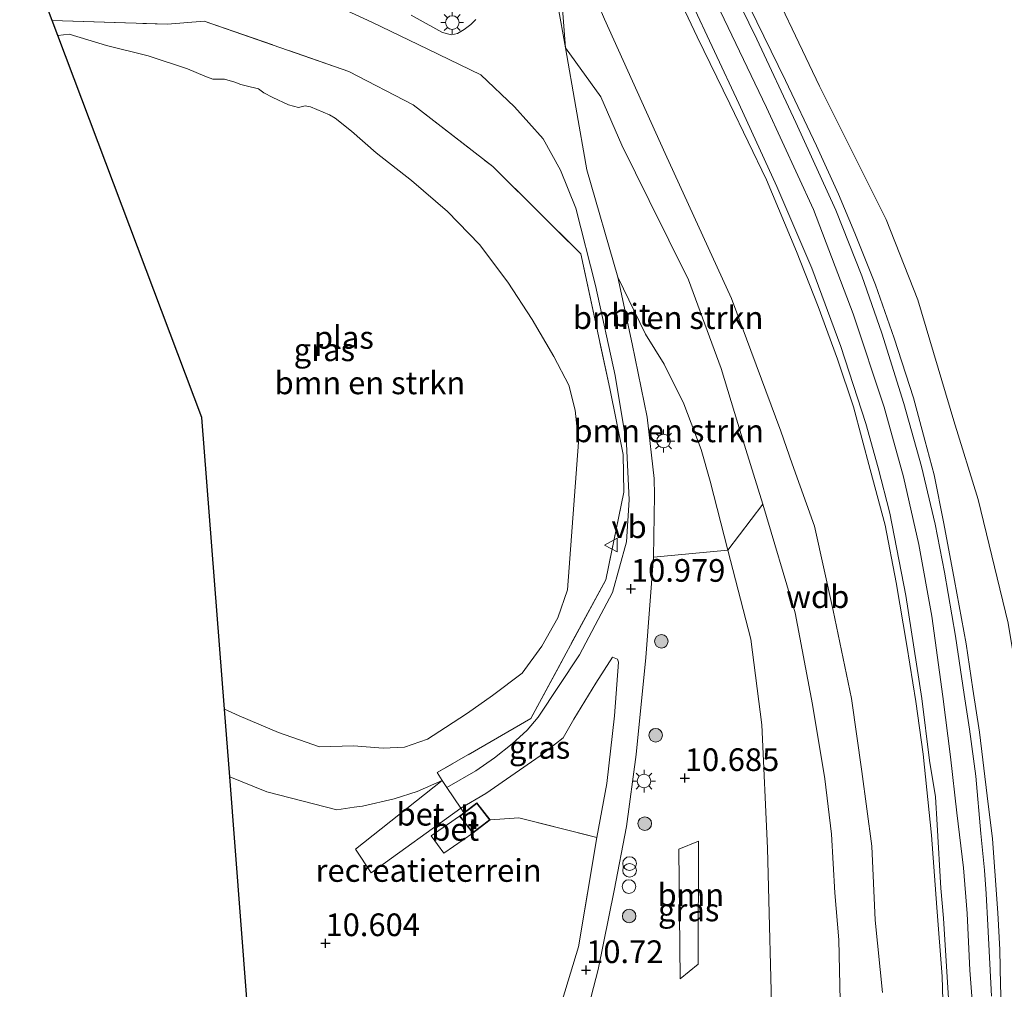
# Model space of a CAD drawing. Units: metres. Extents: x 189997 to 200006, y 437498 to 443753.
# Drawn here: x 193261 to 193370, y 438309 to 438416 of the extents above; entities that cross this region are included whole.
import ezdxf
from ezdxf.enums import TextEntityAlignment as Align

# ---------------------------------------------------------------- set-up
doc = ezdxf.new("R2010")
doc.units = ezdxf.units.M
doc.linetypes.add('IE-TERREINAFSCHEIDING', pattern=[10, 8, -2])
doc.layers.get('0').update_dxf_attribs({"lineweight": 25})
for name, color, linetype, lineweight in [('B-ME-GR-BOMENSTRUIKEN-GV-B6', 93, 'Continuous', 18), ('B-ME-GR-BOOM-GV-B6', 93, 'Continuous', 18), ('B-ME-GR-BOOM-S-B1', 93, 'Continuous', 18), ('B-ME-GW-KRUINLIJN-L-B1', 93, 'Continuous', 18), ('B-ME-GW-TEENLIJN-L-B1', 93, 'Continuous', 18), ('B-ME-IE-GRASLAND-GV-B6', 93, 'Continuous', 18), ('B-ME-IE-GRONDWERKLIJN-GROND_INGERICHT-GV-B6', 253, 'Continuous', 18), ('B-ME-IE-INRICHTINGSELEMENT-S-B1', 253, 'Continuous', 18), ('B-ME-IE-MEUBILAIR_WEGMEUBILAIR-LICHTMAST-S-B1', 8, 'Continuous', 18), ('B-ME-IE-TERREINAFSCHEIDING-DOORGANG-L-B1', 8, 'IE-TERREINAFSCHEIDING-KUNSTMATIG-OPEN', 18), ('B-ME-IE-TERREINAFSCHEIDING-RASTERHEKWERK-L-B1', 8, 'IE-TERREINAFSCHEIDING', 18), ('B-ME-KG-KADASTRAAL-DAKRAND-L-B1', 13, 'Continuous', 18), ('B-ME-OG-BEBOUWING-GV-B6', 173, 'Continuous', 18), ('B-ME-OG-WATER-GV-B6', 153, 'Continuous', 18), ('B-ME-VH-VERH_SOORT-BETON-OVERIG-GV-B6', 8, 'IE-TERREINAFSCHEIDING-NATUURLIJK-HOUTWAL', 18), ('B-ME-VH-VERH_SOORT-BITUMEN-GV-B6', 8, 'IE-TERREINAFSCHEIDING-NATUURLIJK-HOUTWAL', 18), ('B-ME-VH-VERH_SOORT-GV-B6', 8, 'Continuous', 18), ('B-ME-VW-MEUBILAIR_WEGMEUBILAIR-VERKEERSBORD-S-B1', 8, 'Continuous', 18)]:
    doc.layers.add(name, color=color, linetype=linetype, lineweight=lineweight)
doc.layers.add('B-ME-GW-HOOGTEPUNT-S-B1', color=10, linetype='Continuous')
doc.layers.add('B-ME-KG-KADASTRAAL-OPNAMEDTMGRENS-L-B1', color=10, linetype='Continuous')
doc.styles.add('NLCS-ISO', font='NLCS-ISO.TTF')
doc.linetypes.add('IE-TERREINAFSCHEIDING-KUNSTMATIG-OPEN', pattern='A,7,-1.5,[67,NLCS.SHX,S=0.75,R=0,X=0,Y=0],-1.5', length=10)
doc.linetypes.add('IE-TERREINAFSCHEIDING-NATUURLIJK-HOUTWAL', pattern='A,7,-1.5,[67,NLCS.SHX,S=0.75,R=45,X=0,Y=0],-1.5,7,-1.5,[70,NLCS.SHX,S=0.75,R=0,X=0,Y=0],-1.5', length=20)

# ---------------------------------------------------------------- blocks, each defined once
blk = doc.blocks.new('hoogtepunt')
for p, q in [((-0.5, 0), (0.5, 0)), ((0, 0.5), (0, -0.5))]:
    blk.add_line(p, q)
blk = doc.blocks.new('dtb')
blk.add_circle((0, 0), 0.75)
blk = doc.blocks.new('boom')
h = blk.add_hatch(color=256)
edge = h.paths.add_edge_path()
edge.add_arc((0, 0), 0.75, 0, 360)
blk.add_circle((0, 0), 0.75)
blk = doc.blocks.new('prullenbak')
for centre in [(-0.375, 0), (0.375, 0)]:
    blk.add_circle(centre, 0.75)
blk = doc.blocks.new('lantaarnpaal')
for p, q in [((0, 0.75), (0, 1.25)), ((-0.75, 0), (-1.25, 0)), ((-0.88, 0.88), (-0.53, 0.53)), ((0.53, 0.53), (0.88, 0.88)), ((0.75, 0), (1.25, 0)), ((-0.53, -0.53), (-0.88, -0.88)), ((0, -0.75), (0, -1.25)), ((0.53, -0.53), (0.88, -0.88))]:
    blk.add_line(p, q)
blk.add_circle((0, 0), 0.75)
blk = doc.blocks.new('verkeersbord')
for p, q in [((0, 0.75), (-0.75, -0.625)), ((0.75, -0.625), (0, 0.75)), ((-0.75, -0.625), (0.75, -0.625))]:
    blk.add_line(p, q)

msp = doc.modelspace()

# ---------------------------------------------------------------- linework, layer by layer
at = {"layer": 'B-ME-GR-BOMENSTRUIKEN-GV-B6'}
for points in [[(193325.937, 438353.921, 10.963), (193317.694, 438338.63, 10.951), (193307.363, 438332.645, 10.731), (193307.901, 438331.772, 10.773), (193305.136, 438330.566, 10.736), (193302.613, 438329.75, 10.724), (193299.118, 438328.949, 10.684), (193298.188, 438328.82, 10.677), (193296.289, 438328.557, 10.664), (193288.592, 438330.52, 10.485), (193284.482, 438332.193, 10.507), (193283.908, 438339.626, 9.133), (193285.538, 438338.905, 9.133), (193289.855, 438337.061, 9.133), (193294.394, 438335.494, 9.133), (193298.121, 438335.581, 9.133), (193301.409, 438335.336, 9.133), (193303.767, 438335.463, 9.133), (193306.282, 438336.344, 9.133), (193308.278, 438337.613, 9.133), (193310.69, 438339.211, 9.133), (193313.439, 438341.155, 9.133), (193316.722, 438343.601, 9.133), (193318.911, 438346.606, 9.133), (193320.673, 438349.702, 9.133), (193321.731, 438352.803, 9.133), (193322.952, 438369.105, 9.133), (193322.586, 438372.638, 9.133), (193321.863, 438375.386, 9.133), (193320.214, 438378.535, 9.133), (193317.812, 438382.623, 9.133), (193315.144, 438386.74, 9.133), (193312.039, 438390.9, 9.133), (193308.506, 438394.526, 9.133), (193304.515, 438397.965, 9.133), (193300.614, 438401.002, 9.133), (193297.91, 438403.397, 9.133), (193296.108, 438404.825, 9.133), (193295.5, 438405.19, 9.133), (193293.4, 438406.063, 9.133), (193292.821, 438406.185, 9.133), (193292.073, 438406.003, 9.133), (193290.958, 438406.284, 9.133), (193289.234, 438407.099, 9.133), (193288.258, 438407.605, 9.133), (193287.66, 438408.064, 9.133), (193286.285, 438408.397, 9.133), (193285.699, 438408.528, 9.133), (193285.046, 438408.787, 9.133), (193283.912, 438409.12, 9.133), (193283.354, 438409.141, 9.133), (193282.626, 438409.139, 9.133), (193281.754, 438409.469, 9.133), (193279.839, 438410.274, 9.133), (193275.508, 438411.71, 9.133), (193270.896, 438412.848, 9.133), (193266.792, 438414.095, 9.133), (193265.539, 438413.948, 9.133), (193264.922, 438415.584, 10.963), (193277.623, 438415.193, 10.827), (193281.676, 438415.524, 10.909), (193297.634, 438409.989, 10.909), (193304.719, 438406.299, 10.909), (193313.49, 438399.501, 10.92), (193323.201, 438389.858, 10.928), (193326.4, 438375.006, 10.916), (193327.851, 438367.725, 10.863), (193327.928, 438363.561, 10.863), (193325.937, 438353.921, 10.963)], [(193343.26, 438362.261, 12.368), (193339.401, 438357.171, 10.736), (193337.457, 438364.794, 10.739), (193336.454, 438368.28, 11.23), (193334.537, 438373.326, 11.243), (193332.381, 438377.705, 11.222), (193330.307, 438381.008, 11.222), (193327.289, 438387.305, 10.993), (193323.863, 438399.114, 11.253), (193322.645, 438406.035, 11.466), (193321.505, 438412.6, 11.89), (193325.386, 438407.178, 12.048), (193327.712, 438401.832, 11.996), (193330.745, 438395.753, 12.04), (193335.054, 438386.984, 12.149), (193338.68, 438377.23, 12.226), (193340.883, 438369.952, 12.283), (193343.26, 438362.261, 12.368)], [(193336.454, 438368.28, 11.23), (193337.457, 438364.794, 10.739), (193339.401, 438357.171, 10.736), (193331.212, 438356.418, 10.878), (193331.316, 438363.233, 10.878), (193331.265, 438365.099, 10.979), (193330.516, 438371.858, 10.993), (193328.839, 438379.93, 10.993), (193327.289, 438387.305, 10.993), (193330.307, 438381.008, 11.222), (193332.381, 438377.705, 11.222), (193334.537, 438373.326, 11.243), (193336.454, 438368.28, 11.23)]]:
    msp.add_polyline3d(points, dxfattribs=at)
at = {"layer": 'B-ME-GR-BOOM-GV-B6'}
msp.add_polyline3d([(193336.163, 438325.095, 10.59), (193336.124, 438311.535, 10.59), (193334.163, 438309.905, 10.559), (193333.998, 438324.212, 10.59), (193336.163, 438325.095, 10.59)], dxfattribs=at)
at = {"layer": 'B-ME-GW-KRUINLIJN-L-B1'}
for points in [[(193332.683, 438420.889, 15.996), (193336.001, 438413.789, 15.963), (193339.622, 438406.406, 15.911), (193343.658, 438398.019, 15.87), (193346.957, 438390.112, 15.846), (193349.345, 438384.069, 15.809), (193351.498, 438378.243, 15.781), (193353.266, 438372.98, 15.769), (193355.075, 438366.082, 15.789), (193356.756, 438359.955, 15.846), (193357.949, 438353.626, 15.87), (193359.129, 438346.675, 15.919), (193360.12, 438340.503, 15.923), (193360.927, 438334.669, 15.927), (193361.86, 438325.756, 15.886), (193362.431, 438317.764, 15.886), (193363.017, 438310.172, 15.874), (193363.207, 438303.599, 15.801)], [(193366.542, 438304.615, 16.008), (193366.076, 438310.869, 15.979), (193365.794, 438317.122, 15.996), (193365.384, 438322.133, 16.04), (193364.639, 438328.198, 16.04), (193363.938, 438334.373, 16.032), (193363.12, 438341.052, 16.016), (193361.892, 438349.917, 16.04), (193360.466, 438357.812, 16.04), (193358.756, 438365.286, 16.056), (193356.618, 438372.951, 16.04), (193353.233, 438383.228, 16.032), (193348.837, 438394.748, 16.081), (193343.668, 438406.012, 16.089), (193338.142, 438417.507, 16.081)], [(193369.664, 438303.41, 16.048), (193369.472, 438309.201, 16.052), (193369.374, 438313.108, 16.048), (193369.173, 438317.197, 16.052), (193368.821, 438321.761, 16.06), (193368.578, 438325.333, 16.06), (193367.982, 438330.088, 16.052), (193367.153, 438337.1, 16.012), (193366.411, 438341.865, 16), (193365.681, 438346.855, 16.048), (193364.404, 438353.844, 16.028), (193363.23, 438360.116, 16.129), (193362.146, 438365.472, 16.105), (193361.113, 438369.314, 16.109), (193359.854, 438373.968, 16.093), (193357.746, 438380.579, 16.064), (193355.691, 438386.428, 16.081), (193353.417, 438392.157, 16.109), (193351.597, 438396.446, 16.153), (193349.189, 438401.784, 16.105), (193345.75, 438408.996, 16.04), (193341.778, 438417.101, 15.991)], [(193351.791, 438307.524, 12.943), (193351.649, 438314.207, 12.927), (193351.188, 438319.392, 12.898), (193350.843, 438325.872, 12.858), (193350.108, 438331.971, 12.834), (193348.721, 438340.167, 12.789), (193346.826, 438350.266, 12.534), (193343.26, 438362.261, 12.368), (193340.883, 438369.952, 12.283), (193338.68, 438377.23, 12.226), (193335.054, 438386.984, 12.149), (193330.745, 438395.753, 12.04), (193327.712, 438401.832, 11.996), (193325.386, 438407.178, 12.048), (193321.505, 438412.6, 11.89)]]:
    msp.add_polyline3d(points, dxfattribs=at)
at = {"layer": 'B-ME-GW-TEENLIJN-L-B1'}
for points in [[(193356.442, 438308.403, 13.032), (193355.632, 438316.379, 13.032), (193355.26, 438324.544, 12.983), (193354.159, 438332.766, 12.931), (193353.034, 438340.827, 12.898), (193351.027, 438350.528, 12.821), (193348.948, 438359.816, 12.696), (193346.476, 438366.714, 12.494), (193345.26, 438370.309, 12.384), (193342.519, 438377.623, 12.356), (193339.804, 438384.936, 12.299), (193332.489, 438400.918, 12.153), (193325.793, 438415.737, 12.267), (193323.317, 438421.662, 12.311), (193321.257, 438424.674, 12.311), (193320.459, 438425.985, 12.323), (193319.475, 438431.571, 12.704), (193318.078, 438439.474, 13.364), (193316.467, 438448.28, 14.303), (193315.204, 438456.382, 15.157), (193314.217, 438463.865, 15.655), (193314.452, 438467.12, 15.793), (193315.091, 438469.556, 15.955)], [(193375.291, 438311.978, 13.785), (193374.002, 438324.436, 14.218), (193371.941, 438339.129, 14.269), (193370.305, 438349.134, 14.253), (193366.983, 438362.776, 14.307), (193364.299, 438371.429, 14.422), (193360.351, 438384.797, 14.417), (193356.848, 438393.64, 14.417), (193349.513, 438408.369, 14.402), (193342.7, 438422.642, 14.471), (193339.814, 438427.442, 14.524), (193340.203, 438430.141, 14.546), (193342.549, 438433.027, 14.546), (193346.871, 438436.24, 14.772)], [(193321.505, 438412.6, 11.89), (193322.645, 438406.035, 11.466), (193323.863, 438399.114, 11.253), (193327.289, 438387.305, 10.993), (193330.307, 438381.008, 11.222), (193332.381, 438377.705, 11.222), (193334.537, 438373.326, 11.243), (193336.454, 438368.28, 11.23)], [(193336.454, 438368.28, 11.23), (193337.457, 438364.794, 10.739), (193339.401, 438357.171, 10.736), (193341.932, 438347.37, 10.698), (193343.134, 438337.914, 10.655), (193343.772, 438324.298, 10.583), (193344.318, 438302.841, 10.57), (193344.379, 438291.216, 10.573), (193344.216, 438279.299, 10.573), (193343.541, 438264.098, 10.578), (193342.124, 438248.048, 10.578), (193341.072, 438235.618, 10.451), (193340.943, 438225.691, 10.358), (193341.965, 438213.511, 10.358), (193343.399, 438202.374, 10.304), (193345.429, 438189.9, 10.309), (193347.15, 438177.757, 10.304), (193350.016, 438165.038, 10.33), (193354.23, 438148.873, 10.33), (193357.241, 438135.972, 10.389), (193361.615, 438116.112, 10.412), (193363.886, 438108.376, 10.42), (193366.132, 438096.986, 11.106)]]:
    msp.add_polyline3d(points, dxfattribs=at)
at = {"layer": 'B-ME-IE-GRASLAND-GV-B6'}
for points in [[(193370.305, 438349.134, 14.253), (193366.983, 438362.776, 14.307), (193364.299, 438371.429, 14.422), (193360.351, 438384.797, 14.417), (193356.848, 438393.64, 14.417), (193349.513, 438408.369, 14.402), (193342.7, 438422.642, 14.471), (193339.814, 438427.442, 14.524), (193340.203, 438430.141, 14.546), (193342.549, 438433.027, 14.546), (193346.871, 438436.24, 14.772), (193342.588, 438434.555, 15.366), (193339.994, 438432.864, 15.477), (193338.257, 438430.923, 15.669), (193337.697, 438428.673, 15.811), (193338.168, 438425.722, 15.871), (193340.536, 438420.697, 15.876), (193341.778, 438417.101, 15.991)], [(193326.678, 438352.504, 11.004), (193325.094, 438349.53, 11.004), (193323.03, 438345.651, 11.004), (193318.49, 438338.756, 10.955), (193317.289, 438337.323, 10.907), (193315.64, 438335.821, 10.89), (193313.661, 438334.269, 10.83), (193311.628, 438332.829, 10.761), (193308.413, 438331.013, 10.78), (193307.901, 438331.772, 10.773), (193307.363, 438332.645, 10.731), (193317.694, 438338.63, 10.951), (193325.937, 438353.921, 10.963), (193327.928, 438363.561, 10.863), (193327.851, 438367.725, 10.863), (193326.4, 438375.006, 10.916), (193323.201, 438389.858, 10.928), (193313.49, 438399.501, 10.92), (193304.719, 438406.299, 10.909), (193297.634, 438409.989, 10.909), (193281.676, 438415.524, 10.909), (193277.623, 438415.193, 10.827), (193264.922, 438415.584, 10.963), (193261.331, 438425.112, 10.741)], [(193351.791, 438307.524, 12.943), (193351.649, 438314.207, 12.927), (193351.188, 438319.392, 12.898), (193350.843, 438325.872, 12.858), (193350.108, 438331.971, 12.834), (193348.721, 438340.167, 12.789), (193346.826, 438350.266, 12.534), (193343.26, 438362.261, 12.368), (193340.883, 438369.952, 12.283), (193338.68, 438377.23, 12.226), (193335.054, 438386.984, 12.149), (193330.745, 438395.753, 12.04), (193327.712, 438401.832, 11.996), (193325.386, 438407.178, 12.048), (193321.505, 438412.6, 11.89), (193320.459, 438425.985, 12.323)], [(193320.459, 438425.985, 12.323), (193321.505, 438412.6, 11.89), (193320.661, 438417.297, 12.024)], [(193342.7, 438422.642, 14.471), (193349.513, 438408.369, 14.402), (193356.848, 438393.64, 14.417), (193360.351, 438384.797, 14.417), (193364.299, 438371.429, 14.422), (193366.983, 438362.776, 14.307), (193370.305, 438349.134, 14.253)], [(193332.683, 438420.889, 15.996), (193336.001, 438413.789, 15.963), (193339.622, 438406.406, 15.911), (193343.658, 438398.019, 15.87), (193346.957, 438390.112, 15.846), (193349.345, 438384.069, 15.809), (193351.498, 438378.243, 15.781), (193353.266, 438372.98, 15.769), (193355.075, 438366.082, 15.789), (193356.756, 438359.955, 15.846), (193357.949, 438353.626, 15.87), (193359.129, 438346.675, 15.919), (193360.12, 438340.503, 15.923), (193360.927, 438334.669, 15.927), (193361.86, 438325.756, 15.886), (193362.431, 438317.764, 15.886), (193363.017, 438310.172, 15.874), (193363.207, 438303.599, 15.801)], [(193363.207, 438303.599, 15.801), (193363.017, 438310.172, 15.874), (193362.431, 438317.764, 15.886), (193361.86, 438325.756, 15.886), (193360.927, 438334.669, 15.927), (193360.12, 438340.503, 15.923), (193359.129, 438346.675, 15.919), (193357.949, 438353.626, 15.87), (193356.756, 438359.955, 15.846), (193355.075, 438366.082, 15.789), (193353.266, 438372.98, 15.769), (193351.498, 438378.243, 15.781), (193349.345, 438384.069, 15.809), (193346.957, 438390.112, 15.846), (193343.658, 438398.019, 15.87), (193339.622, 438406.406, 15.911), (193336.001, 438413.789, 15.963), (193332.683, 438420.889, 15.996)], [(193293.918, 438418.312, 11.171), (193300.153, 438415.41, 11.171), (193306.317, 438412.433, 11.259), (193312.169, 438409.622, 11.51), (193315.88, 438406.093, 11.321), (193319.029, 438402.553, 11.321), (193320.962, 438399.102, 11.222), (193322.647, 438394.886, 11.024), (193324.825, 438386.386, 10.897), (193326.993, 438376.435, 10.903), (193328.245, 438368.919, 10.903), (193328.511, 438362.742, 10.855), (193328.228, 438358.107, 10.854), (193326.678, 438352.504, 11.004)], [(193335.234, 438417.948, 15.846), (193340.604, 438406.43, 15.846), (193344.796, 438397.295, 15.85), (193348.664, 438388.289, 15.797), (193351.853, 438379.655, 15.745), (193354.607, 438371.135, 15.761), (193355.967, 438366.257, 15.765), (193357.242, 438361.263, 15.757), (193359.025, 438352.186, 15.74), (193360.783, 438340.803, 15.769), (193361.634, 438333.982, 15.801), (193362.309, 438329.961, 15.789), (193362.468, 438326.892, 15.773), (193362.9, 438319.917, 15.745), (193363.174, 438316.584, 15.769), (193363.858, 438305.371, 15.736)], [(193369.664, 438303.41, 16.048), (193369.472, 438309.201, 16.052), (193369.374, 438313.108, 16.048), (193369.173, 438317.197, 16.052), (193368.821, 438321.761, 16.06), (193368.578, 438325.333, 16.06), (193367.982, 438330.088, 16.052), (193367.153, 438337.1, 16.012), (193366.411, 438341.865, 16), (193365.681, 438346.855, 16.048), (193364.404, 438353.844, 16.028), (193363.23, 438360.116, 16.129), (193362.146, 438365.472, 16.105), (193361.113, 438369.314, 16.109), (193359.854, 438373.968, 16.093), (193357.746, 438380.579, 16.064), (193355.691, 438386.428, 16.081), (193353.417, 438392.157, 16.109), (193351.597, 438396.446, 16.153), (193349.189, 438401.784, 16.105), (193345.75, 438408.996, 16.04), (193341.778, 438417.101, 15.991)], [(193356.442, 438308.403, 13.032), (193355.632, 438316.379, 13.032), (193355.26, 438324.544, 12.983), (193354.159, 438332.766, 12.931), (193353.034, 438340.827, 12.898), (193351.027, 438350.528, 12.821), (193348.948, 438359.816, 12.696), (193346.476, 438366.714, 12.494), (193345.26, 438370.309, 12.384), (193342.519, 438377.623, 12.356), (193339.804, 438384.936, 12.299), (193332.489, 438400.918, 12.153), (193325.793, 438415.737, 12.267)], [(193325.793, 438415.737, 12.267), (193332.489, 438400.918, 12.153), (193339.804, 438384.936, 12.299), (193342.519, 438377.623, 12.356), (193345.26, 438370.309, 12.384), (193346.476, 438366.714, 12.494), (193348.948, 438359.816, 12.696), (193351.027, 438350.528, 12.821), (193353.034, 438340.827, 12.898), (193354.159, 438332.766, 12.931), (193355.26, 438324.544, 12.983), (193355.632, 438316.379, 13.032), (193356.442, 438308.403, 13.032)], [(193344.318, 438302.841, 10.57), (193343.772, 438324.298, 10.583), (193343.134, 438337.914, 10.655), (193341.932, 438347.37, 10.698), (193339.401, 438357.171, 10.736), (193343.26, 438362.261, 12.368), (193346.826, 438350.266, 12.534), (193348.721, 438340.167, 12.789), (193350.108, 438331.971, 12.834), (193350.843, 438325.872, 12.858), (193351.188, 438319.392, 12.898), (193351.649, 438314.207, 12.927), (193351.791, 438307.524, 12.943)], [(193322.496, 438300.849, 10.692), (193325.094, 438310.929, 10.708), (193326.887, 438319.659, 10.708), (193328.228, 438326.71, 10.708), (193329.31, 438334.649, 10.834), (193330.352, 438345.325, 10.862), (193331.212, 438356.418, 10.878), (193339.401, 438357.171, 10.736), (193341.932, 438347.37, 10.698), (193343.134, 438337.914, 10.655), (193343.772, 438324.298, 10.583), (193344.318, 438302.841, 10.57)], [(193324.964, 438325.488, 10.834), (193316.36, 438327.668, 10.955), (193313.196, 438327.427, 10.909), (193311.735, 438329.322, 10.805), (193310.3, 438328.216, 10.807), (193309.951, 438328.733, 10.802), (193312.719, 438330.36, 10.755), (193318.704, 438334.489, 10.755), (193321.233, 438336.484, 10.755), (193322.437, 438338.558, 10.755), (193324.842, 438342.511, 10.751), (193326.7, 438345.363, 10.751), (193327.22, 438345.146, -0.003), (193327.348, 438344.839, 10.756), (193326.903, 438338.91, 10.649), (193326.045, 438331.428, 10.649), (193324.964, 438325.488, 10.834)], [(193336.163, 438325.095, 10.59), (193333.998, 438324.212, 10.59), (193334.163, 438309.905, 10.559), (193336.124, 438311.535, 10.59), (193336.163, 438325.095, 10.59)]]:
    msp.add_polyline3d(points, dxfattribs=at)
at = {"layer": 'B-ME-IE-GRONDWERKLIJN-GROND_INGERICHT-GV-B6'}
for points in [[(193311.634, 438415.696, 11.579), (193311.083, 438415.144, 11.57), (193310.316, 438414.601, 11.494), (193309.585, 438414.177, 11.449), (193308.928, 438414.035, 11.409), (193307.931, 438414.269, 11.34), (193306.157, 438415.275, 11.263), (193304.495, 438416.188, 11.194)], [(193286.966, 438300.019, 10.644), (193284.482, 438332.193, 10.507), (193288.592, 438330.52, 10.485), (193296.289, 438328.557, 10.664), (193298.188, 438328.82, 10.677), (193299.118, 438328.949, 10.684), (193302.613, 438329.75, 10.724), (193305.136, 438330.566, 10.736), (193307.901, 438331.772, 10.773)], [(193307.901, 438331.772, 10.773), (193298.365, 438324.201, 10.579), (193300.064, 438321.606, 10.579), (193309.951, 438328.733, 10.802), (193310.3, 438328.216, 10.807), (193309.827, 438327.851, 10.807), (193306.708, 438325.657, 10.745), (193308.075, 438323.772, 10.866), (193311.288, 438325.956, 10.911), (193313.196, 438327.427, 10.909), (193316.36, 438327.668, 10.955), (193324.964, 438325.488, 10.834), (193322.925, 438313.413, 10.826), (193321.161, 438307.61, 10.646)]]:
    msp.add_polyline3d(points, dxfattribs=at)
at = {"layer": 'B-ME-IE-TERREINAFSCHEIDING-DOORGANG-L-B1'}
msp.add_polyline3d([(193307.901, 438331.772, 10.773), (193308.413, 438331.013, 10.78), (193309.951, 438328.733, 10.802), (193310.3, 438328.216, 10.807)], dxfattribs=at)
at = {"layer": 'B-ME-IE-TERREINAFSCHEIDING-RASTERHEKWERK-L-B1'}
for points in [[(193264.922, 438415.584, 10.963), (193277.623, 438415.193, 10.827), (193281.676, 438415.524, 10.909), (193297.634, 438409.989, 10.909), (193304.719, 438406.299, 10.909), (193313.49, 438399.501, 10.92), (193323.201, 438389.858, 10.928), (193326.4, 438375.006, 10.916), (193327.851, 438367.725, 10.863), (193327.928, 438363.561, 10.863), (193325.937, 438353.921, 10.963)], [(193325.937, 438353.921, 10.963), (193317.694, 438338.63, 10.951), (193307.363, 438332.645, 10.731), (193307.901, 438331.772, 10.773)], [(193284.482, 438332.193, 10.507), (193288.592, 438330.52, 10.485), (193296.289, 438328.557, 10.664), (193298.188, 438328.82, 10.677), (193299.118, 438328.949, 10.684), (193302.613, 438329.75, 10.724), (193305.136, 438330.566, 10.736), (193307.901, 438331.772, 10.773)], [(193309.827, 438327.851, 10.807), (193306.708, 438325.657, 10.745), (193308.075, 438323.772, 10.866), (193311.288, 438325.956, 10.911)], [(193313.196, 438327.427, 10.909), (193316.36, 438327.668, 10.955), (193324.964, 438325.488, 10.834), (193322.925, 438313.413, 10.826)], [(193291.752, 438238.028, 10.621), (193293.816, 438240.109, 10.621), (193295.763, 438242.212, 10.621), (193297.208, 438244.667, 10.621), (193299.32, 438250.528, 10.621), (193303.057, 438260.356, 10.643), (193307.427, 438271.295, 10.652), (193310.707, 438279.524, 10.646), (193315.276, 438291.242, 10.646), (193319.016, 438300.98, 10.646), (193321.161, 438307.61, 10.646), (193322.925, 438313.413, 10.826)]]:
    msp.add_polyline3d(points, dxfattribs=at)
at = {"layer": 'B-ME-KG-KADASTRAAL-DAKRAND-L-B1'}
for points in [[(193310.599, 438326.931, 15.31), (193309.897, 438327.842, 15.31), (193311.726, 438329.252, 15.31)], [(193311.726, 438329.252, 15.31), (193313.126, 438327.436, 15.31), (193311.297, 438326.026, 15.31), (193310.599, 438326.931, 15.31)]]:
    msp.add_polyline3d(points, dxfattribs=at)
at = {"layer": 'B-ME-KG-KADASTRAAL-OPNAMEDTMGRENS-L-B1'}
msp.add_polyline3d([(193329.933, 438041.24, 10.494), (193316.394, 438101.119, 10.462), (193315.754, 438103.949, 10.479), (193313.417, 438114.285, 11.243), (193305.148, 438155.203, 10.722), (193303.075, 438165.464, 10.816), (193299.541, 438185.344, 10.615), (193293.816, 438211.284, 10.311), (193293.721, 438212.516, 10.267), (193292.143, 438232.957, 10.613), (193291.956, 438235.381, 10.583), (193291.752, 438238.028, 10.621), (193287.284, 438295.896, 10.868), (193286.966, 438300.019, 10.644), (193284.482, 438332.193, 10.507), (193283.908, 438339.626, 9.133), (193281.424, 438371.803, 9.186), (193265.539, 438413.948, 9.133), (193264.922, 438415.584, 10.963), (193261.331, 438425.112, 10.741)], dxfattribs=at)
at = {"layer": 'B-ME-OG-BEBOUWING-GV-B6'}
msp.add_polyline3d([(193309.827, 438327.851, 10.807), (193310.3, 438328.216, 10.807), (193311.735, 438329.322, 10.805), (193313.196, 438327.427, 10.909), (193311.288, 438325.956, 10.911), (193310.322, 438327.209, 10.842), (193309.827, 438327.851, 10.807)], dxfattribs=at)
at = {"layer": 'B-ME-OG-WATER-GV-B6'}
msp.add_polyline3d([(193283.908, 438339.626, 9.133), (193281.424, 438371.803, 9.186), (193265.539, 438413.948, 9.133), (193266.792, 438414.095, 9.133), (193270.896, 438412.848, 9.133), (193275.508, 438411.71, 9.133), (193279.839, 438410.274, 9.133), (193281.754, 438409.469, 9.133), (193282.626, 438409.139, 9.133), (193283.354, 438409.141, 9.133), (193283.912, 438409.12, 9.133), (193285.046, 438408.787, 9.133), (193285.699, 438408.528, 9.133), (193286.285, 438408.397, 9.133), (193287.66, 438408.064, 9.133), (193288.258, 438407.605, 9.133), (193289.234, 438407.099, 9.133), (193290.958, 438406.284, 9.133), (193292.073, 438406.003, 9.133), (193292.821, 438406.185, 9.133), (193293.4, 438406.063, 9.133), (193295.5, 438405.19, 9.133), (193296.108, 438404.825, 9.133), (193297.91, 438403.397, 9.133), (193300.614, 438401.002, 9.133), (193304.515, 438397.965, 9.133), (193308.506, 438394.526, 9.133), (193312.039, 438390.9, 9.133), (193315.144, 438386.74, 9.133), (193317.812, 438382.623, 9.133), (193320.214, 438378.535, 9.133), (193321.863, 438375.386, 9.133), (193322.586, 438372.638, 9.133), (193322.952, 438369.105, 9.133), (193321.731, 438352.803, 9.133), (193320.673, 438349.702, 9.133), (193318.911, 438346.606, 9.133), (193316.722, 438343.601, 9.133), (193313.439, 438341.155, 9.133), (193310.69, 438339.211, 9.133), (193308.278, 438337.613, 9.133), (193306.282, 438336.344, 9.133), (193303.767, 438335.463, 9.133), (193301.409, 438335.336, 9.133), (193298.121, 438335.581, 9.133), (193294.394, 438335.494, 9.133), (193289.855, 438337.061, 9.133), (193285.538, 438338.905, 9.133), (193283.908, 438339.626, 9.133)], dxfattribs=at)
at = {"layer": 'B-ME-VH-VERH_SOORT-BETON-OVERIG-GV-B6'}
for points in [[(193308.413, 438331.013, 10.78), (193309.951, 438328.733, 10.802), (193300.064, 438321.606, 10.579), (193298.365, 438324.201, 10.579), (193307.901, 438331.772, 10.773), (193308.413, 438331.013, 10.78)], [(193309.827, 438327.851, 10.807), (193310.322, 438327.209, 10.842), (193311.288, 438325.956, 10.911), (193308.075, 438323.772, 10.866), (193306.708, 438325.657, 10.745), (193309.827, 438327.851, 10.807)]]:
    msp.add_polyline3d(points, dxfattribs=at)
at = {"layer": 'B-ME-VH-VERH_SOORT-BITUMEN-GV-B6'}
for points in [[(193337.26, 438424.468, 16.02), (193342.607, 438413.53, 16.016), (193346.911, 438404.343, 15.983), (193351.317, 438394.663, 16.036), (193354.178, 438387.426, 16.052), (193356.371, 438381.125, 16.024), (193358.803, 438373.37, 16.004), (193360.769, 438366.42, 16.012), (193362.259, 438360.064, 16.04), (193363.298, 438354.745, 15.987), (193364.492, 438347.703, 15.967), (193365.47, 438341.275, 15.979), (193366.032, 438337.448, 15.996), (193366.737, 438332.266, 16.048), (193367.28, 438325.918, 16.052), (193367.705, 438321.884, 16.04), (193367.893, 438319.287, 15.991), (193368.08, 438315.836, 15.996), (193368.464, 438307.987, 16.02)], [(193321.161, 438307.61, 10.646), (193322.925, 438313.413, 10.826), (193324.964, 438325.488, 10.834), (193326.045, 438331.428, 10.649), (193326.903, 438338.91, 10.649), (193327.348, 438344.839, 10.756), (193327.22, 438345.146, -0.003), (193326.7, 438345.363, 10.751), (193324.842, 438342.511, 10.751), (193322.437, 438338.558, 10.755), (193321.233, 438336.484, 10.755), (193318.704, 438334.489, 10.755), (193312.719, 438330.36, 10.755), (193309.951, 438328.733, 10.802), (193308.413, 438331.013, 10.78), (193311.628, 438332.829, 10.761), (193313.661, 438334.269, 10.83), (193315.64, 438335.821, 10.89), (193317.289, 438337.323, 10.907), (193318.49, 438338.756, 10.955), (193323.03, 438345.651, 11.004), (193325.094, 438349.53, 11.004), (193326.678, 438352.504, 11.004), (193328.228, 438358.107, 10.854), (193328.511, 438362.742, 10.855), (193328.245, 438368.919, 10.903), (193326.993, 438376.435, 10.903), (193324.825, 438386.386, 10.897), (193322.647, 438394.886, 11.024), (193320.962, 438399.102, 11.222), (193319.029, 438402.553, 11.321), (193315.88, 438406.093, 11.321), (193312.169, 438409.622, 11.51), (193306.317, 438412.433, 11.259), (193300.153, 438415.41, 11.171), (193293.918, 438418.312, 11.171)], [(193363.858, 438305.371, 15.736), (193363.174, 438316.584, 15.769), (193362.9, 438319.917, 15.745), (193362.468, 438326.892, 15.773), (193362.309, 438329.961, 15.789), (193361.634, 438333.982, 15.801), (193360.783, 438340.803, 15.769), (193359.025, 438352.186, 15.74), (193357.242, 438361.263, 15.757), (193355.967, 438366.257, 15.765), (193354.607, 438371.135, 15.761), (193351.853, 438379.655, 15.745), (193348.664, 438388.289, 15.797), (193344.796, 438397.295, 15.85), (193340.604, 438406.43, 15.846), (193335.234, 438417.948, 15.846)], [(193320.661, 438417.297, 12.024), (193321.505, 438412.6, 11.89), (193322.645, 438406.035, 11.466), (193323.863, 438399.114, 11.253), (193327.289, 438387.305, 10.993), (193328.839, 438379.93, 10.993), (193330.516, 438371.858, 10.993), (193331.265, 438365.099, 10.979), (193331.316, 438363.233, 10.878), (193331.212, 438356.418, 10.878), (193330.352, 438345.325, 10.862), (193329.31, 438334.649, 10.834), (193328.228, 438326.71, 10.708), (193326.887, 438319.659, 10.708), (193325.094, 438310.929, 10.708), (193322.496, 438300.849, 10.692)], [(193304.495, 438416.188, 11.194), (193306.157, 438415.275, 11.263), (193307.931, 438414.269, 11.34), (193308.928, 438414.035, 11.409), (193309.585, 438414.177, 11.449), (193310.316, 438414.601, 11.494), (193311.083, 438415.144, 11.57), (193311.634, 438415.696, 11.579)]]:
    msp.add_polyline3d(points, dxfattribs=at)
at = {"layer": 'B-ME-VH-VERH_SOORT-GV-B6'}
for points in [[(193368.464, 438307.987, 16.02), (193368.08, 438315.836, 15.996), (193367.893, 438319.287, 15.991), (193367.705, 438321.884, 16.04), (193367.28, 438325.918, 16.052), (193366.737, 438332.266, 16.048), (193366.032, 438337.448, 15.996), (193365.47, 438341.275, 15.979), (193364.492, 438347.703, 15.967), (193363.298, 438354.745, 15.987), (193362.259, 438360.064, 16.04), (193360.769, 438366.42, 16.012), (193358.803, 438373.37, 16.004), (193356.371, 438381.125, 16.024), (193354.178, 438387.426, 16.052), (193351.317, 438394.663, 16.036), (193346.911, 438404.343, 15.983), (193342.607, 438413.53, 16.016), (193337.26, 438424.468, 16.02), (193335.517, 438428.051, 15.932), (193335.873, 438429.225, 15.919), (193341.778, 438417.101, 15.991)], [(193341.778, 438417.101, 15.991), (193345.75, 438408.996, 16.04), (193349.189, 438401.784, 16.105), (193351.597, 438396.446, 16.153), (193353.417, 438392.157, 16.109), (193355.691, 438386.428, 16.081), (193357.746, 438380.579, 16.064), (193359.854, 438373.968, 16.093), (193361.113, 438369.314, 16.109), (193362.146, 438365.472, 16.105), (193363.23, 438360.116, 16.129), (193364.404, 438353.844, 16.028), (193365.681, 438346.855, 16.048), (193366.411, 438341.865, 16), (193367.153, 438337.1, 16.012), (193367.982, 438330.088, 16.052), (193368.578, 438325.333, 16.06), (193368.821, 438321.761, 16.06), (193369.173, 438317.197, 16.052), (193369.374, 438313.108, 16.048), (193369.472, 438309.201, 16.052), (193369.664, 438303.41, 16.048)]]:
    msp.add_polyline3d(points, dxfattribs=at)

# ---------------------------------------------------------------- block references
at = {"layer": 'B-ME-GR-BOOM-S-B1', "rotation": 90}
for p in [(193332.074, 438347.126, 10.944), (193331.442, 438336.767, 10.924), (193330.243, 438327.019, 10.907), (193328.523, 438316.827, 10.595)]:
    msp.add_blockref('boom', p, dxfattribs=at)
at = {"layer": 'B-ME-GW-HOOGTEPUNT-S-B1', "rotation": 90}
for p in [(193328.718, 438352.913, 10.979), (193328.718, 438352.913, 10.979), (193334.656, 438332.041, 10.685), (193334.656, 438332.041, 10.685), (193295.043, 438313.83, 10.604), (193295.043, 438313.83, 10.604), (193323.778, 438310.861, 10.72), (193323.778, 438310.861, 10.72)]:
    msp.add_blockref('hoogtepunt', p, dxfattribs=at)
at = {"layer": 'B-ME-IE-INRICHTINGSELEMENT-S-B1', "rotation": 90}
for name, p in [('prullenbak', (193328.567, 438322.239, 11.083)), ('dtb', (193328.502, 438320.074, 10.828))]:
    msp.add_blockref(name, p, dxfattribs=at)
at = {"layer": 'B-ME-IE-MEUBILAIR_WEGMEUBILAIR-LICHTMAST-S-B1', "rotation": 90}
for p in [(193309.021, 438415.371, 11.2), (193332.317, 438369.22, 10.669), (193330.158, 438331.717, 10.669)]:
    msp.add_blockref('lantaarnpaal', p, dxfattribs=at)
at = {"layer": 'B-ME-VW-MEUBILAIR_WEGMEUBILAIR-VERKEERSBORD-S-B1', "rotation": 90}
msp.add_blockref('verkeersbord', (193326.569, 438357.738, 11.031), dxfattribs=at)

# ---------------------------------------------------------------- texts
at = {"layer": 'B-ME-GR-BOMENSTRUIKEN-GV-B6', "ltscale": 0.2, "style": 'NLCS-ISO'}
for p in [(193332.8233, 438382.8216), (193299.9396, 438375.6315), (193332.8791, 438370.339)]:
    msp.add_text('bmn en strkn', height=2.5, dxfattribs=at).set_placement(p, align=Align.MIDDLE_CENTER)
at = {"layer": 'B-ME-GR-BOOM-GV-B6', "ltscale": 0.2, "style": 'NLCS-ISO'}
msp.add_text('bmn', height=2.5, dxfattribs=at).set_placement((193335.3222, 438319.1684), align=Align.MIDDLE_CENTER)
at = {"layer": 'B-ME-GW-HOOGTEPUNT-S-B1', "ltscale": 0.2, "style": 'NLCS-ISO'}
for s, p in [('10.979', (193328.718, 438352.913, 10.979)), ('10.979', (193328.718, 438352.913, 10.979)), ('10.685', (193334.656, 438332.041, 10.685)), ('10.685', (193334.656, 438332.041, 10.685)), ('10.604', (193295.043, 438313.83, 10.604)), ('10.604', (193295.043, 438313.83, 10.604)), ('10.72', (193323.778, 438310.861, 10.72)), ('10.72', (193323.778, 438310.861, 10.72))]:
    msp.add_text(s, height=2.5, dxfattribs=at).set_placement(p, align=Align.BOTTOM_LEFT)
at = {"layer": 'B-ME-GW-KRUINLIJN-L-B1', "ltscale": 0.2, "style": 'NLCS-ISO'}
msp.add_text('wdb', height=2.5, dxfattribs=at).set_placement((193349.3089, 438352.0522), align=Align.MIDDLE_CENTER)
at = {"layer": 'B-ME-IE-GRASLAND-GV-B6', "ltscale": 0.2, "style": 'NLCS-ISO'}
for p in [(193294.921, 438379.28), (193318.6495, 438335.4255), (193335.0805, 438317.5)]:
    msp.add_text('gras', height=2.5, dxfattribs=at).set_placement(p, align=Align.MIDDLE_CENTER)
at = {"layer": 'B-ME-IE-GRONDWERKLIJN-GROND_INGERICHT-GV-B6', "ltscale": 0.2, "style": 'NLCS-ISO'}
msp.add_text('recreatieterrein', height=2.5, dxfattribs=at).set_placement((193306.4061, 438321.8522), align=Align.MIDDLE_CENTER)
at = {"layer": 'B-ME-OG-BEBOUWING-GV-B6', "ltscale": 0.2, "style": 'NLCS-ISO'}
msp.add_text('h', height=2.5, dxfattribs=at).set_placement((193310.9279, 438327.6903), align=Align.MIDDLE_CENTER)
at = {"layer": 'B-ME-OG-WATER-GV-B6', "ltscale": 0.2, "style": 'NLCS-ISO'}
msp.add_text('plas', height=2.5, dxfattribs=at).set_placement((193297.0708, 438380.6433), align=Align.MIDDLE_CENTER)
at = {"layer": 'B-ME-VH-VERH_SOORT-BETON-OVERIG-GV-B6', "ltscale": 0.2, "style": 'NLCS-ISO'}
for p in [(193305.5178, 438328.0563), (193309.3412, 438326.3827)]:
    msp.add_text('bet', height=2.5, dxfattribs=at).set_placement(p, align=Align.MIDDLE_CENTER)
at = {"layer": 'B-ME-VH-VERH_SOORT-BITUMEN-GV-B6', "ltscale": 0.2, "style": 'NLCS-ISO'}
msp.add_text('bit', height=2.5, dxfattribs=at).set_placement((193328.7121, 438383.1097), align=Align.MIDDLE_CENTER)
at = {"layer": 'B-ME-VW-MEUBILAIR_WEGMEUBILAIR-VERKEERSBORD-S-B1', "ltscale": 0.2, "style": 'NLCS-ISO'}
msp.add_text('vb', height=2.5, dxfattribs=at).set_placement((193326.569, 438357.738, 11.031), align=Align.BOTTOM_LEFT)

doc.saveas('drawing.dxf')
